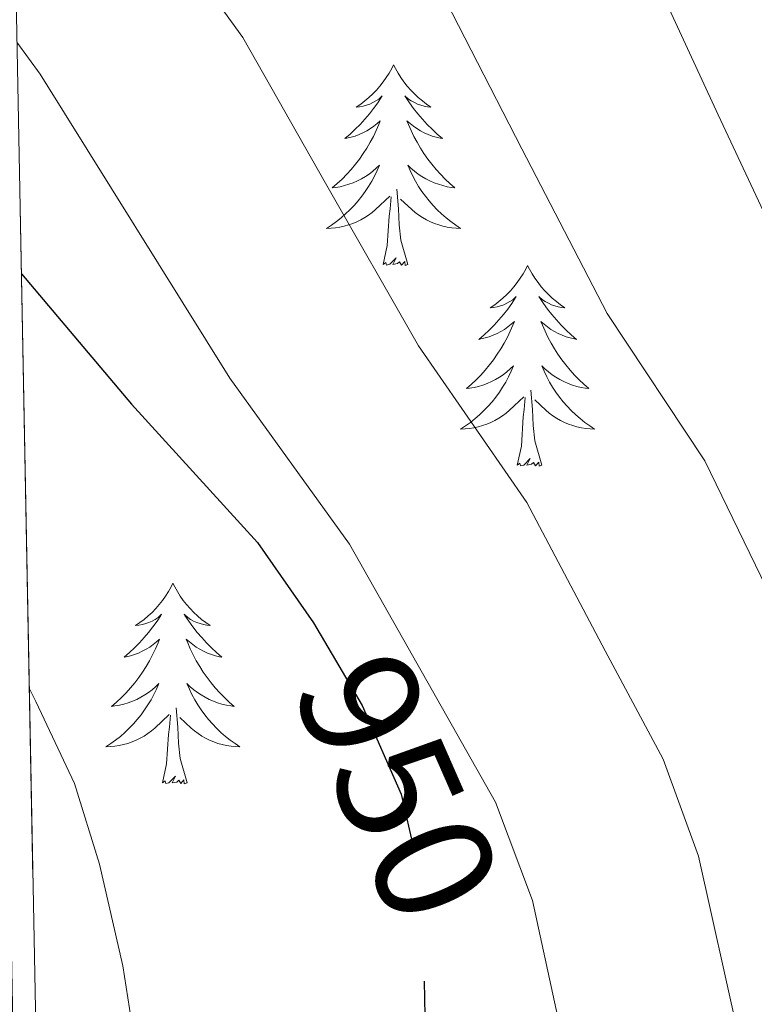
# Model space of a CAD drawing. Extents: x 629878 to 634390, y 764180 to 767235.
# Drawn here: x 630805 to 630848, y 765089 to 765147 of the extents above; entities that cross this region are included whole.
import ezdxf
from ezdxf.enums import TextEntityAlignment as Align

# ---------------------------------------------------------------- set-up
doc = ezdxf.new("R2010")
doc.units = 0
doc.header["$MEASUREMENT"] = 0
doc.linetypes.add('DGN Style 3', pattern=[55.730024, 39.80716, -15.922864])
doc.linetypes.add('DGN Style 5', pattern=[27.865012, 11.942148, -15.922864])
for name, color, linetype in [('Nivel 22', 7, 'Continuous'), ('Nivel 36', 7, 'Continuous'), ('Nivel 4', 7, 'Continuous'), ('Nivel 41', 7, 'Continuous'), ('Nivel 49', 7, 'Continuous'), ('Nivel 5', 7, 'Continuous'), ('Nivel 57', 7, 'Continuous'), ('Nivel 61', 7, 'Continuous'), ('Nivel 63', 7, 'Continuous')]:
    doc.layers.add(name, color=color, linetype=linetype)
doc.styles.add('Style-ariali', font='ariali.shx', dxfattribs={"bigfont": 'arialibig.shx'})

msp = doc.modelspace()

# ---------------------------------------------------------------- linework, layer by layer
at = {"layer": 'Nivel 22', "color": 25, "linetype": 'DGN Style 5', "lineweight": 30, "elevation": 950, "flags": 128}
msp.add_lwpolyline([(630823.775, 765109.068), (630825.164, 765106.7), (630827.474, 765101.442), (630828.749, 765096.021), (630828.858, 765090.342)], dxfattribs=at)
at = {"layer": 'Nivel 36', "color": 92, "linetype": 'Continuous', "lineweight": 0, "flags": 128}
for points in [[(630827.035, 765144.753), (630826.924, 765144.534), (630826.769, 765144.259), (630826.601, 765143.993), (630826.419, 765143.736), (630826.225, 765143.488), (630826.018, 765143.25), (630825.799, 765143.024), (630825.569, 765142.808), (630825.329, 765142.605), (630825.078, 765142.414), (630824.818, 765142.236), (630825.017, 765142.259), (630825.22, 765142.297), (630825.419, 765142.352), (630825.614, 765142.421), (630825.803, 765142.506), (630825.984, 765142.605), (630826.158, 765142.717), (630826.363, 765142.908), (630826.322, 765142.843), (630826.092, 765142.498), (630825.849, 765142.162), (630825.593, 765141.836), (630825.325, 765141.52), (630825.045, 765141.215), (630824.753, 765140.921), (630824.45, 765140.638), (630824.137, 765140.367), (630824.261, 765140.39), (630824.507, 765140.448), (630824.749, 765140.521), (630824.985, 765140.609), (630825.216, 765140.712), (630825.439, 765140.83), (630825.655, 765140.961), (630825.862, 765141.106), (630826.059, 765141.263), (630826.246, 765141.433), (630826.158, 765141.211), (630826.002, 765140.85), (630825.831, 765140.496), (630825.646, 765140.149), (630825.446, 765139.809), (630825.234, 765139.478), (630825.007, 765139.156), (630824.768, 765138.844), (630824.517, 765138.541), (630824.253, 765138.249), (630823.978, 765137.968), (630823.691, 765137.698), (630823.394, 765137.44), (630823.59, 765137.465), (630823.857, 765137.512), (630824.12, 765137.575), (630824.379, 765137.654), (630824.634, 765137.748), (630824.882, 765137.856), (630825.123, 765137.979), (630825.357, 765138.117), (630825.582, 765138.267), (630825.798, 765138.431), (630826.004, 765138.607), (630826.199, 765138.795), (630826.058, 765138.468), (630825.903, 765138.147), (630825.734, 765137.833), (630825.551, 765137.528), (630825.354, 765137.231), (630825.144, 765136.943), (630824.921, 765136.665), (630824.686, 765136.397), (630824.44, 765136.139), (630824.182, 765135.894), (630823.913, 765135.66), (630823.634, 765135.438), (630823.345, 765135.229), (630823.055, 765135.038), (630823.32, 765135.047), (630823.583, 765135.072), (630823.845, 765135.113), (630824.104, 765135.17), (630824.359, 765135.242), (630824.609, 765135.329), (630824.853, 765135.432), (630825.091, 765135.548), (630825.321, 765135.679), (630825.543, 765135.824), (630825.756, 765135.982), (630825.959, 765136.152), (630826.807, 765136.951)], [(630827.035, 765144.753), (630827.146, 765144.534), (630827.301, 765144.259), (630827.469, 765143.993), (630827.651, 765143.736), (630827.845, 765143.488), (630828.052, 765143.25), (630828.271, 765143.024), (630828.501, 765142.808), (630828.741, 765142.605), (630828.992, 765142.414), (630829.252, 765142.236), (630829.053, 765142.259), (630828.85, 765142.297), (630828.651, 765142.352), (630828.456, 765142.421), (630828.267, 765142.506), (630828.086, 765142.605), (630827.912, 765142.717), (630827.707, 765142.908), (630827.748, 765142.843), (630827.978, 765142.498), (630828.221, 765142.162), (630828.477, 765141.836), (630828.745, 765141.52), (630829.025, 765141.215), (630829.317, 765140.921), (630829.62, 765140.638), (630829.933, 765140.367), (630829.809, 765140.39), (630829.563, 765140.448), (630829.321, 765140.521), (630829.085, 765140.609), (630828.854, 765140.712), (630828.631, 765140.83), (630828.415, 765140.961), (630828.208, 765141.106), (630828.011, 765141.263), (630827.824, 765141.433), (630827.912, 765141.211), (630828.068, 765140.85), (630828.239, 765140.496), (630828.424, 765140.149), (630828.624, 765139.809), (630828.836, 765139.478), (630829.063, 765139.156), (630829.302, 765138.844), (630829.553, 765138.541), (630829.817, 765138.249), (630830.092, 765137.968), (630830.379, 765137.698), (630830.676, 765137.44), (630830.48, 765137.465), (630830.213, 765137.512), (630829.95, 765137.575), (630829.691, 765137.654), (630829.436, 765137.748), (630829.188, 765137.856), (630828.947, 765137.979), (630828.713, 765138.117), (630828.488, 765138.267), (630828.272, 765138.431), (630828.066, 765138.607), (630827.871, 765138.795), (630828.012, 765138.468), (630828.167, 765138.147), (630828.336, 765137.833), (630828.519, 765137.528), (630828.716, 765137.231), (630828.926, 765136.943), (630829.149, 765136.665), (630829.384, 765136.397), (630829.63, 765136.139), (630829.888, 765135.894), (630830.157, 765135.66), (630830.436, 765135.438), (630830.725, 765135.229), (630831.015, 765135.038), (630830.75, 765135.047), (630830.487, 765135.072), (630830.225, 765135.113), (630829.966, 765135.17), (630829.711, 765135.242), (630829.461, 765135.329), (630829.217, 765135.432), (630828.979, 765135.548), (630828.749, 765135.679), (630828.527, 765135.824), (630828.314, 765135.982), (630828.111, 765136.152), (630827.453, 765136.772)], [(630826.416, 765132.902), (630826.661, 765134.02), (630826.774, 765135.762), (630826.822, 765136.195), (630826.885, 765136.918)], [(630827.886, 765132.902), (630827.457, 765134.342), (630827.366, 765135.246), (630827.32, 765136.195), (630827.218, 765137.359)], [(630827.886, 765132.902), (630827.712, 765132.834), (630827.693, 765133.073), (630827.503, 765132.851), (630827.382, 765133.054), (630827.261, 765132.946), (630826.991, 765132.892), (630827.187, 765133.285), (630826.802, 765132.905), (630826.614, 765132.851), (630826.573, 765133.013), (630826.416, 765132.902)], [(630834.995, 765132.834), (630834.884, 765132.615), (630834.729, 765132.34), (630834.561, 765132.074), (630834.379, 765131.817), (630834.185, 765131.569), (630833.978, 765131.331), (630833.759, 765131.105), (630833.529, 765130.889), (630833.289, 765130.686), (630833.038, 765130.495), (630832.778, 765130.317), (630832.977, 765130.34), (630833.18, 765130.378), (630833.379, 765130.433), (630833.574, 765130.502), (630833.763, 765130.587), (630833.944, 765130.686), (630834.118, 765130.798), (630834.323, 765130.989), (630834.282, 765130.924), (630834.052, 765130.579), (630833.809, 765130.243), (630833.553, 765129.917), (630833.285, 765129.601), (630833.005, 765129.296), (630832.713, 765129.002), (630832.41, 765128.719), (630832.097, 765128.448), (630832.221, 765128.471), (630832.467, 765128.529), (630832.709, 765128.602), (630832.945, 765128.69), (630833.176, 765128.793), (630833.399, 765128.911), (630833.615, 765129.042), (630833.822, 765129.187), (630834.019, 765129.344), (630834.206, 765129.514), (630834.118, 765129.292), (630833.962, 765128.931), (630833.791, 765128.577), (630833.606, 765128.23), (630833.406, 765127.89), (630833.194, 765127.559), (630832.967, 765127.237), (630832.728, 765126.925), (630832.477, 765126.622), (630832.213, 765126.33), (630831.938, 765126.049), (630831.651, 765125.779), (630831.354, 765125.521), (630831.55, 765125.546), (630831.817, 765125.593), (630832.08, 765125.656), (630832.339, 765125.735), (630832.594, 765125.829), (630832.842, 765125.937), (630833.083, 765126.06), (630833.317, 765126.198), (630833.542, 765126.348), (630833.758, 765126.512), (630833.964, 765126.688), (630834.159, 765126.876), (630834.018, 765126.549), (630833.863, 765126.228), (630833.694, 765125.914), (630833.511, 765125.609), (630833.314, 765125.312), (630833.104, 765125.024), (630832.881, 765124.746), (630832.646, 765124.478), (630832.4, 765124.22), (630832.142, 765123.975), (630831.873, 765123.741), (630831.594, 765123.519), (630831.305, 765123.31), (630831.015, 765123.119), (630831.28, 765123.128), (630831.543, 765123.153), (630831.805, 765123.194), (630832.064, 765123.251), (630832.319, 765123.323), (630832.569, 765123.41), (630832.813, 765123.513), (630833.051, 765123.629), (630833.281, 765123.76), (630833.503, 765123.905), (630833.716, 765124.063), (630833.919, 765124.233), (630834.767, 765125.032)], [(630834.995, 765132.834), (630835.106, 765132.615), (630835.261, 765132.34), (630835.429, 765132.074), (630835.611, 765131.817), (630835.805, 765131.569), (630836.012, 765131.331), (630836.231, 765131.105), (630836.461, 765130.889), (630836.701, 765130.686), (630836.952, 765130.495), (630837.212, 765130.317), (630837.013, 765130.34), (630836.81, 765130.378), (630836.611, 765130.433), (630836.416, 765130.502), (630836.227, 765130.587), (630836.046, 765130.686), (630835.872, 765130.798), (630835.667, 765130.989), (630835.708, 765130.924), (630835.938, 765130.579), (630836.181, 765130.243), (630836.437, 765129.917), (630836.705, 765129.601), (630836.985, 765129.296), (630837.277, 765129.002), (630837.58, 765128.719), (630837.893, 765128.448), (630837.769, 765128.471), (630837.523, 765128.529), (630837.281, 765128.602), (630837.045, 765128.69), (630836.814, 765128.793), (630836.591, 765128.911), (630836.375, 765129.042), (630836.168, 765129.187), (630835.971, 765129.344), (630835.784, 765129.514), (630835.872, 765129.292), (630836.028, 765128.931), (630836.199, 765128.577), (630836.384, 765128.23), (630836.584, 765127.89), (630836.796, 765127.559), (630837.023, 765127.237), (630837.262, 765126.925), (630837.513, 765126.622), (630837.777, 765126.33), (630838.052, 765126.049), (630838.339, 765125.779), (630838.636, 765125.521), (630838.44, 765125.546), (630838.173, 765125.593), (630837.91, 765125.656), (630837.651, 765125.735), (630837.396, 765125.829), (630837.148, 765125.937), (630836.907, 765126.06), (630836.673, 765126.198), (630836.448, 765126.348), (630836.232, 765126.512), (630836.026, 765126.688), (630835.831, 765126.876), (630835.972, 765126.549), (630836.127, 765126.228), (630836.296, 765125.914), (630836.479, 765125.609), (630836.676, 765125.312), (630836.886, 765125.024), (630837.109, 765124.746), (630837.344, 765124.478), (630837.59, 765124.22), (630837.848, 765123.975), (630838.117, 765123.741), (630838.396, 765123.519), (630838.685, 765123.31), (630838.975, 765123.119), (630838.71, 765123.128), (630838.447, 765123.153), (630838.185, 765123.194), (630837.926, 765123.251), (630837.671, 765123.323), (630837.421, 765123.41), (630837.177, 765123.513), (630836.939, 765123.629), (630836.709, 765123.76), (630836.487, 765123.905), (630836.274, 765124.063), (630836.071, 765124.233), (630835.413, 765124.853)], [(630835.846, 765120.983), (630835.417, 765122.423), (630835.326, 765123.327), (630835.28, 765124.276), (630835.178, 765125.44)], [(630834.376, 765120.983), (630834.621, 765122.101), (630834.734, 765123.843), (630834.782, 765124.276), (630834.845, 765124.999)], [(630835.846, 765120.983), (630835.672, 765120.915), (630835.653, 765121.154), (630835.463, 765120.932), (630835.342, 765121.135), (630835.221, 765121.027), (630834.951, 765120.973), (630835.147, 765121.366), (630834.762, 765120.986), (630834.574, 765120.932), (630834.533, 765121.094), (630834.376, 765120.983)], [(630813.927, 765113.966), (630813.816, 765113.747), (630813.661, 765113.472), (630813.493, 765113.206), (630813.311, 765112.949), (630813.117, 765112.701), (630812.91, 765112.463), (630812.691, 765112.237), (630812.461, 765112.021), (630812.221, 765111.818), (630811.97, 765111.627), (630811.71, 765111.449), (630811.909, 765111.472), (630812.112, 765111.51), (630812.311, 765111.565), (630812.506, 765111.634), (630812.695, 765111.719), (630812.876, 765111.818), (630813.05, 765111.93), (630813.255, 765112.121), (630813.214, 765112.056), (630812.984, 765111.711), (630812.741, 765111.375), (630812.485, 765111.049), (630812.217, 765110.733), (630811.937, 765110.428), (630811.645, 765110.134), (630811.342, 765109.851), (630811.029, 765109.58), (630811.153, 765109.603), (630811.399, 765109.661), (630811.641, 765109.734), (630811.877, 765109.822), (630812.108, 765109.925), (630812.331, 765110.043), (630812.547, 765110.174), (630812.754, 765110.319), (630812.951, 765110.476), (630813.138, 765110.646), (630813.05, 765110.424), (630812.894, 765110.063), (630812.723, 765109.709), (630812.538, 765109.362), (630812.338, 765109.022), (630812.126, 765108.691), (630811.899, 765108.369), (630811.66, 765108.057), (630811.409, 765107.754), (630811.145, 765107.462), (630810.87, 765107.181), (630810.583, 765106.911), (630810.286, 765106.653), (630810.482, 765106.678), (630810.749, 765106.725), (630811.012, 765106.788), (630811.271, 765106.867), (630811.526, 765106.961), (630811.774, 765107.069), (630812.015, 765107.192), (630812.249, 765107.33), (630812.474, 765107.48), (630812.69, 765107.644), (630812.896, 765107.82), (630813.091, 765108.008), (630812.95, 765107.681), (630812.795, 765107.36), (630812.626, 765107.046), (630812.443, 765106.741), (630812.246, 765106.444), (630812.036, 765106.156), (630811.813, 765105.878), (630811.578, 765105.61), (630811.332, 765105.352), (630811.074, 765105.107), (630810.805, 765104.873), (630810.526, 765104.651), (630810.237, 765104.442), (630809.947, 765104.251), (630810.212, 765104.26), (630810.475, 765104.285), (630810.737, 765104.326), (630810.996, 765104.383), (630811.251, 765104.455), (630811.501, 765104.542), (630811.745, 765104.645), (630811.983, 765104.761), (630812.213, 765104.892), (630812.435, 765105.037), (630812.648, 765105.195), (630812.851, 765105.365), (630813.699, 765106.164)], [(630813.927, 765113.966), (630814.038, 765113.747), (630814.193, 765113.472), (630814.361, 765113.206), (630814.543, 765112.949), (630814.737, 765112.701), (630814.944, 765112.463), (630815.163, 765112.237), (630815.393, 765112.021), (630815.633, 765111.818), (630815.884, 765111.627), (630816.144, 765111.449), (630815.945, 765111.472), (630815.742, 765111.51), (630815.543, 765111.565), (630815.348, 765111.634), (630815.159, 765111.719), (630814.978, 765111.818), (630814.804, 765111.93), (630814.599, 765112.121), (630814.64, 765112.056), (630814.87, 765111.711), (630815.113, 765111.375), (630815.369, 765111.049), (630815.637, 765110.733), (630815.917, 765110.428), (630816.209, 765110.134), (630816.512, 765109.851), (630816.825, 765109.58), (630816.701, 765109.603), (630816.455, 765109.661), (630816.213, 765109.734), (630815.977, 765109.822), (630815.746, 765109.925), (630815.523, 765110.043), (630815.307, 765110.174), (630815.1, 765110.319), (630814.903, 765110.476), (630814.716, 765110.646), (630814.804, 765110.424), (630814.96, 765110.063), (630815.131, 765109.709), (630815.316, 765109.362), (630815.516, 765109.022), (630815.728, 765108.691), (630815.955, 765108.369), (630816.194, 765108.057), (630816.445, 765107.754), (630816.709, 765107.462), (630816.984, 765107.181), (630817.271, 765106.911), (630817.568, 765106.653), (630817.372, 765106.678), (630817.105, 765106.725), (630816.842, 765106.788), (630816.583, 765106.867), (630816.328, 765106.961), (630816.08, 765107.069), (630815.839, 765107.192), (630815.605, 765107.33), (630815.38, 765107.48), (630815.164, 765107.644), (630814.958, 765107.82), (630814.763, 765108.008), (630814.904, 765107.681), (630815.059, 765107.36), (630815.228, 765107.046), (630815.411, 765106.741), (630815.608, 765106.444), (630815.818, 765106.156), (630816.041, 765105.878), (630816.276, 765105.61), (630816.522, 765105.352), (630816.78, 765105.107), (630817.049, 765104.873), (630817.328, 765104.651), (630817.617, 765104.442), (630817.907, 765104.251), (630817.642, 765104.26), (630817.379, 765104.285), (630817.117, 765104.326), (630816.858, 765104.383), (630816.603, 765104.455), (630816.353, 765104.542), (630816.109, 765104.645), (630815.871, 765104.761), (630815.641, 765104.892), (630815.419, 765105.037), (630815.206, 765105.195), (630815.003, 765105.365), (630814.345, 765105.985)], [(630814.778, 765102.115), (630814.349, 765103.555), (630814.258, 765104.459), (630814.212, 765105.408), (630814.11, 765106.572)], [(630813.308, 765102.115), (630813.553, 765103.233), (630813.666, 765104.975), (630813.714, 765105.408), (630813.777, 765106.131)], [(630814.778, 765102.115), (630814.604, 765102.047), (630814.585, 765102.286), (630814.395, 765102.064), (630814.274, 765102.267), (630814.153, 765102.159), (630813.883, 765102.105), (630814.079, 765102.498), (630813.694, 765102.118), (630813.506, 765102.064), (630813.465, 765102.226), (630813.308, 765102.115)]]:
    msp.add_lwpolyline(points, dxfattribs=at)
at = {"layer": 'Nivel 4', "color": 25, "linetype": 'Continuous', "lineweight": 30, "elevation": 950, "flags": 128}
for points in [[(630804.926, 765132.344), (630811.47, 765124.604), (630818.944, 765116.387), (630822.279, 765111.616), (630823.775, 765109.068)], [(630828.858, 765090.342), (630829.055, 765080.037), (630827.658, 765068.617), (630823.919, 765055.172), (630822.551, 765049.018), (630817.504, 765031.696), (630812.524, 765016.107), (630807.405, 765002.765)]]:
    msp.add_lwpolyline(points, dxfattribs=at)
at = {"layer": 'Nivel 49', "color": 19, "linetype": 'Continuous', "lineweight": 0, "extrusion": (-0.005019, 0.262384, 0.96495), "elevation": 198482.924, "flags": 128}
msp.add_lwpolyline([(-645321.306, -726157.888), (-645321.306, -726738.069)], dxfattribs=at)
at = {"layer": 'Nivel 5', "color": 25, "linetype": 'Continuous', "lineweight": 0, "flags": 128}
for points, elevation in [([(630869.913, 765049.861), (630870.108, 765056.015), (630870.574, 765064.689), (630868.842, 765071.113), (630868.733, 765076.527), (630868.057, 765086.944), (630867.322, 765092.688), (630864.883, 765103.01), (630863.005, 765108.634), (630860.119, 765114.673), (630856.063, 765123.718), (630850.94, 765131.899), (630846.315, 765141.781), (630842.185, 765150.717), (630837.566, 765157.113), (630835.292, 765162.794), (630832.983, 765168.811), (630831.624, 765174.446), (630829.284, 765180.509), (630826.344, 765185.924), (630822.42, 765191.902), (630817.627, 765196.416), (630813.292, 765200.81), (630803.482, 765207.829)], 930), ([(630844.276, 765040.391), (630846.293, 765048.248), (630847.566, 765055.721), (630847.838, 765064.014), (630848.203, 765069.645), (630847.81, 765081.948), (630847.502, 765087.196), (630845.145, 765097.748), (630843.053, 765103.52), (630839.591, 765109.951), (630834.957, 765118.769), (630828.514, 765128.056), (630822.992, 765137.732), (630818.089, 765146.368), (630811.93, 765154.897)], 940), ([(630852.626, 765030.946), (630854.576, 765036.096), (630856.818, 765043.848), (630858.425, 765050.69), (630858.837, 765055.868), (630859.591, 765061.894), (630858.34, 765067.564), (630858.468, 765073.086), (630857.933, 765084.446), (630857.412, 765089.942), (630855.014, 765100.379), (630853.029, 765106.077), (630849.855, 765112.312), (630845.51, 765121.243), (630839.727, 765129.978), (630834.653, 765139.756), (630830.137, 765148.542)], 935), ([(630804.663, 765146.102), (630806.041, 765144.194), (630817.301, 765126.135), (630824.405, 765116.295), (630833.077, 765100.964), (630835.276, 765095.117), (630837.593, 765084.45), (630837.938, 765066.205), (630837.337, 765060.465), (630833.976, 765044.687), (630825.931, 765022.01), (630822.538, 765014.102), (630818.624, 765006.243), (630814.689, 764996.773), (630812.909, 764990.191), (630812.292, 764984.376), (630811.55, 764962.411), (630811.158, 764937.486), (630811.853, 764916.643)], 945), ([(630805.397, 765107.74), (630805.782, 765106.936), (630808.08, 765102.067), (630809.557, 765097.29), (630810.955, 765091.235), (630811.849, 765085.542), (630811.872, 765075.478), (630811.141, 765064.586), (630810.996, 765056.78), (630809.875, 765045.096), (630808.264, 765034.005), (630806.92, 765028.09)], 955)]:
    msp.add_lwpolyline(points, dxfattribs=dict(at, elevation=elevation))
at = {"layer": 'Nivel 57', "color": 92, "linetype": 'DGN Style 3', "lineweight": 0, "flags": 128}
msp.add_lwpolyline([(631716.57, 765011.238), (631714.933, 765012.832), (631710.762, 765015.448), (631701.598, 765020.037), (631698.094, 765023.053), (631696.304, 765027.245), (631692.733, 765054.048), (631693.784, 765057.376), (631698.036, 765060.14), (631703.271, 765062.561), (631707.057, 765065.809), (631708.461, 765068.789), (631710.045, 765073.953), (631710.679, 765079.237), (631710.002, 765083.845), (631708.689, 765086.471), (631705.809, 765089.942), (631702.101, 765093.099), (631689.531, 765102), (631686.036, 765105.21), (631683.476, 765108.758), (631681.956, 765114.263), (631681.42, 765124.63), (631680.76, 765129.604), (631679.049, 765133.844), (631676.829, 765135.937), (631672.722, 765137.211), (631663.047, 765137.886), (631658.702, 765139.208), (631655.504, 765142.467), (631654.279, 765144.905), (631652.389, 765149.569), (631651.147, 765154.342), (631650.687, 765159.24), (631650.839, 765164.293), (631652.067, 765169.145), (631664.25, 765194.819), (631670.732, 765208.347), (631671.862, 765211.852), (631672.085, 765216.613), (631671.19, 765221.507), (631669.515, 765226.477), (631665.181, 765236.414), (631662.411, 765243.42), (631660.669, 765247.878), (631658.603, 765251.984), (631655.23, 765256.361), (631651.468, 765258.531), (631647.032, 765259.223), (631644.441, 765259.105), (631634.854, 765257.801), (631629.756, 765258.682), (631627.239, 765259.932), (631623.015, 765263.609), (631611.576, 765278.655), (631610.882, 765280.713), (631610.548, 765290.715), (631606.83, 765314.654), (631608.345, 765319.512), (631609.915, 765321.349), (631613.846, 765324.293), (631618.174, 765325.855), (631622.774, 765326.447), (631636.952, 765326.499), (631641.387, 765327.309), (631648.89, 765329.18), (631661.669, 765332.042), (631665.858, 765333.366), (631669.992, 765335.079), (631674.056, 765337.303), (631678.04, 765340.161), (631679.485, 765343.847), (631679.229, 765347.869), (631677.15, 765351.965), (631672.9, 765354.822), (631669.92, 765354.469), (631659.249, 765351.07), (631650.466, 765348.229), (631619.764, 765338.555), (631601.973, 765333.375), (631597.466, 765332.845), (631592.796, 765333.264), (631588.046, 765334.393), (631583.301, 765335.992), (631575.858, 765339.071), (631571.878, 765342.163), (631570.096, 765344.623), (631567.773, 765349.016), (631565.739, 765353.68), (631564.059, 765358.392), (631561.512, 765368.128), (631559.885, 765372.83), (631557.516, 765377.209), (631553.462, 765381.797), (631541.433, 765390.987), (631537.738, 765394.272), (631529.362, 765404.173), (631525.302, 765408.446), (631521.101, 765410.921), (631511.796, 765414.536), (631507.887, 765417.39), (631505.532, 765420.305), (631500.248, 765428.792), (631496.901, 765433.535), (631490.295, 765441.041), (631483.139, 765447.82), (631479.948, 765448.838), (631469.287, 765446.095), (631465.071, 765447.644), (631463.384, 765450.297), (631461.591, 765454.946), (631459.853, 765463.369), (631458.448, 765468.11), (631453.791, 765475.635), (631448.436, 765488.86), (631445.36, 765490.837), (631440.748, 765489.641), (631429.932, 765483.767), (631425.049, 765482.465), (631421.397, 765484.501), (631419.424, 765487.956), (631417.58, 765492.505), (631416.293, 765497.204), (631415.388, 765501.996), (631414.651, 765506.539), (631414.525, 765511.692), (631416.364, 765516.459), (631420.265, 765518.912), (631424.917, 765518.797), (631429.701, 765518.181), (631433.965, 765519.092), (631436.845, 765521.128), (631447.636, 765530.722), (631451.329, 765533.419), (631455.335, 765534.941), (631465.375, 765536.673), (631469.498, 765538.669), (631471.386, 765543.492), (631470.506, 765549.315), (631467.856, 765553.701), (631461.075, 765558.715), (631453.056, 765563.993), (631449.232, 765566.66), (631444.583, 765570.413), (631441.354, 765573.072), (631438.154, 765575.669), (631432.098, 765580.987), (631429.369, 765583.865), (631426.927, 765586.993), (631424.836, 765590.449), (631423.485, 765593.843), (631422.527, 765598.268), (631422.012, 765603.1), (631421.017, 765618.646), (631420.165, 765623.711), (631418.703, 765628.483), (631403.229, 765665.992), (631391.45, 765696.141), (631387.871, 765705.404), (631384.263, 765714.655), (631380.408, 765724.107), (631377.734, 765728.358), (631369.395, 765737.198), (631362.364, 765745.438), (631359.903, 765749.643), (631356.375, 765758.504), (631355.177, 765764.709), (631353.82, 765769.475), (631351.689, 765772.875), (631348.522, 765776.721), (631343.537, 765782.285), (631332.071, 765794.692), (631327.333, 765794.974), (631321.581, 765792.732), (631317.025, 765790.029), (631312.569, 765786.496), (631308.281, 765783.746), (631304.235, 765783.393), (631302.802, 765784.009), (631299.237, 765786.517), (631295.959, 765790.012), (631286.736, 765803.036), (631283.493, 765807.098), (631279.982, 765810.458), (631272.437, 765815.377), (631259.396, 765822.853), (631255.351, 765825.796), (631250.288, 765830.821), (631243.079, 765841.251), (631240.782, 765845.636), (631241.69, 765849.825), (631248.648, 765851.863), (631251.138, 765852.887), (631255.418, 765855.716), (631257.671, 765858.518), (631258.093, 765859.855), (631257.976, 765865.745), (631256.233, 765870.463), (631254.044, 765875.148), (631253.102, 765879.842), (631254.304, 765884.39), (631257.124, 765888.406), (631259.58, 765890.11), (631263.153, 765890.02), (631266.808, 765887.611), (631270.551, 765883.61), (631278.336, 765873.737), (631282.393, 765869.318), (631286.572, 765866.214), (631290.879, 765865.15), (631294.232, 765866.035), (631296.359, 765868.702), (631296.852, 765869.824), (631296.687, 765874.824), (631291.766, 765878.755), (631287.981, 765881.845), (631284.159, 765884.924), (631276.523, 765891.072), (631265.532, 765900.369), (631261.152, 765904.449), (631258.025, 765907.895), (631252.414, 765915.651), (631239.799, 765937.215), (631234.272, 765945.42), (631211.952, 765972.973), (631201.726, 765986.182), (631196.097, 765994.357), (631190.775, 766002.801), (631183.198, 766015.783), (631174.682, 766031.253), (631172.908, 766035.917), (631167.656, 766055.384), (631165.67, 766059.901), (631163.499, 766062.972), (631159.911, 766066.031), (631146.67, 766073.14), (631142.517, 766076.058), (631139.039, 766079.869), (631136.831, 766083.253), (631134.199, 766087.876), (631129.868, 766097.472), (631126.745, 766107.179), (631125.622, 766111.94), (631124.226, 766121.013), (631124.98, 766124.849), (631130.243, 766133.387), (631131.503, 766137.754), (631131.443, 766138.625), (631129.77, 766143.065), (631123.918, 766151.979), (631122.465, 766156.454), (631122.458, 766157.228), (631123.804, 766161.739), (631129.749, 766170.834), (631131.939, 766175.379), (631132.002, 766179.897), (631130.064, 766184.432), (631127.432, 766188.679), (631117.871, 766200.996), (631115.051, 766205.12), (631112.875, 766209.333), (631111.808, 766212.626), (631110.942, 766217.456), (631109.211, 766232.805), (631107.823, 766237.622), (631105.48, 766241.997), (631101.17, 766245.285), (631096.437, 766247.253), (631092.229, 766249.903), (631090.118, 766252.121), (631087.22, 766256.247), (631086.078, 766259.001), (631085.291, 766263.858), (631085.946, 766268.797), (631088.371, 766273.447), (631091.899, 766275.726), (631096.641, 766275.178), (631101.705, 766273.309), (631106.54, 766272.123), (631110.599, 766273.624), (631113.586, 766277.878), (631114.836, 766281.498), (631115.53, 766286.391), (631115.414, 766289.992), (631114.871, 766294.952), (631110.94, 766318.749), (631109.94, 766323.662), (631109.44, 766325.223), (631106.913, 766328.919), (631103.232, 766331.604), (631094.554, 766335.862), (631090.625, 766338.399), (631081.632, 766346.086), (631078.32, 766349.326), (631076.95, 766352.04), (631076.933, 766357.17), (631077.395, 766362.668), (631076.191, 766367.462), (631069.697, 766376.096), (631066.429, 766379.689), (631062.944, 766382.982), (631059.229, 766385.914), (631044.423, 766394.701), (631030.849, 766403.624), (631027.477, 766406.75), (631024.646, 766410.704), (631022.974, 766415.156), (631020.905, 766426.32), (631020.266, 766432.898), (631020.168, 766438.878), (631020.493, 766443.844), (631021.35, 766448.765), (631022.912, 766453.558), (631030.589, 766470.483), (631032.643, 766474.927), (631035.565, 766481.26), (631035.862, 766482.854), (631034.302, 766492.532), (631032.078, 766494.485), (631026.816, 766494.898), (631025.308, 766493.995), (631022.188, 766489.786), (631019.146, 766484.692), (631016.186, 766481.432), (631013.429, 766480.481), (631011.084, 766482.442), (631010.168, 766487.165), (631009.696, 766492.027), (631009.486, 766501.861), (631008.459, 766541.261), (631008.856, 766565.281), (631008.85, 766570.269), (631008.591, 766573.23), (631006.791, 766577.876), (631005.614, 766579.399), (631002.654, 766583.125), (630993.406, 766594.229), (630983.411, 766605.804), (630976.466, 766614.019), (630974.259, 766618.437), (630972.706, 766623.314), (630971.703, 766628.299), (630972.679, 766633.236), (630974.81, 766636.704), (630977.849, 766640.68), (630981.145, 766644.32), (630984.575, 766647.782), (630987.708, 766650.529), (630991.391, 766653.145), (630998.835, 766657.983), (631002.413, 766660.809), (631005.771, 766664.31), (631011.014, 766671.465), (631015.965, 766680.038), (631019.969, 766689.067), (631021.65, 766693.741), (631024.439, 766703.382), (631025.157, 766707.771), (631025.315, 766712.771), (631023.411, 766715.442), (631017.902, 766713.574), (631004.959, 766706.802), (630998.768, 766703.968), (630994.466, 766701.402), (630993.073, 766700.26), (630989.875, 766696.499), (630987.656, 766692.246), (630978.967, 766665.145), (630977.373, 766661.859), (630976.152, 766662.145), (630973.915, 766667.161), (630971.501, 766674.823), (630970.787, 766679.817), (630970.816, 766684.851), (630971.573, 766694.873), (630971.533, 766699.778), (630970.703, 766704.558), (630968.662, 766711.203), (630963.613, 766725.106), (630959.76, 766734.25), (630955.177, 766743.072), (630947.505, 766756.052), (630943.193, 766765.002), (630941.615, 766769.698), (630939.678, 766777.251), (630936.607, 766791.884), (630933.874, 766807.098), (630930.592, 766826.823), (630929.755, 766836.938), (630929.429, 766847.33), (630929.213, 766853.925), (630928.532, 766858.872), (630926.339, 766868.519), (630925.748, 766873.48), (630925.981, 766878.968), (630927.111, 766883.924), (630931.542, 766896.026), (630931.909, 766898.697), (630930.263, 766903.657), (630929.001, 766905.165), (630925.603, 766907.012), (630921.998, 766906.942), (630921.26, 766906.448), (630917.671, 766903.002), (630912.392, 766894.498), (630909.466, 766888.22), (630908.406, 766883.338), (630908.22, 766880.992), (630906.69, 766871.713), (630906.477, 766865.923), (630907.029, 766860.931), (630909.888, 766848.539), (630911.062, 766842.438), (630911.934, 766837.671), (630912.848, 766832.899), (630914.737, 766826.587), (630915.022, 766823.245), (630913.958, 766818.241), (630913.496, 766817.225), (630910.334, 766813.576), (630907.313, 766811.23), (630902.755, 766810.608), (630901.442, 766811.886), (630898.835, 766816.023), (630897.112, 766820.573), (630896.519, 766823.7), (630896.171, 766834.138), (630895.271, 766837.808), (630894.451, 766838.159), (630892.537, 766834.631), (630890.172, 766828.704), (630887.243, 766824.294), (630882.267, 766821.278), (630880.456, 766819.774), (630877.616, 766816.191), (630875.687, 766810.311), (630875.871, 766805.474), (630877.235, 766799.813), (630883.01, 766780.589), (630885.406, 766770.927), (630893.644, 766728.397), (630899.368, 766695.388), (630901.844, 766683.521), (630906.32, 766668.012), (630911.849, 766646.261), (630913.081, 766639.035), (630913.641, 766634.149), (630914.316, 766624.383), (630914.89, 766610.231), (630915.426, 766601.843), (630915.995, 766583.051), (630916.006, 766575.135), (630915.264, 766565.125), (630914.17, 766560.763), (630912.034, 766556.182), (630907.993, 766550.147), (630903.419, 766540.953), (630901.963, 766536.128), (630901.633, 766531.281), (630901.837, 766529.672), (630903.781, 766524.977), (630913.715, 766511.889), (630921.85, 766500.543), (630923.406, 766496.207), (630922.253, 766493.823), (630918.902, 766491.712), (630914.427, 766490.369), (630901.747, 766486.791), (630897.327, 766485.954), (630892.969, 766485.709), (630888.741, 766486.278), (630885.887, 766487.673), (630882.211, 766491.029), (630878.493, 766494.809), (630874.342, 766497.659), (630867.689, 766500.087), (630861.671, 766501.37), (630856.679, 766501.136), (630847.822, 766497.478), (630827.594, 766495.673), (630822.85, 766495.468), (630814.475, 766495.262), (630810.025, 766494.35), (630801.741, 766491.034), (630796.367, 766488.063), (630781.605, 766477.848), (630779.22, 766476.335), (630784.245, 766213.597), (630788.704, 766214.166), (630789.849, 766214.936), (630791.059, 766217.834), (630790.336, 766227.762), (630789.34, 766235.334), (630788.661, 766240.383), (630788.693, 766247.666), (630789.427, 766253.28), (630791.062, 766259.182), (630793.104, 766264.577), (630796.095, 766268.702), (630799.297, 766270.232), (630804.372, 766270.131), (630815.478, 766272.56), (630820.686, 766272.333), (630824.773, 766271.275), (630835.961, 766266.181), (630840.345, 766264.746), (630850.835, 766261.536), (630856.475, 766259.273), (630862.425, 766255.699), (630865.503, 766251.913), (630867.078, 766246.645), (630867.355, 766239.47), (630867.643, 766234.408), (630868.467, 766229.5), (630870.566, 766223.218), (630871.98, 766220.502), (630875.395, 766215.278), (630878.249, 766211.173), (630882.083, 766205.761), (630886.405, 766200.02), (630890.217, 766194.549), (630892.461, 766190.118), (630895.658, 766182.757), (630899.621, 766172.479), (630900.678, 766167.56), (630900.734, 766166.013), (630899.862, 766160.655), (630897.82, 766155.26), (630894.996, 766149.97), (630891.241, 766145.302), (630888, 766142.323), (630883.738, 766139.842), (630882.056, 766139.683), (630878.26, 766140.474), (630874.699, 766141.629), (630867.86, 766144.568), (630864.341, 766146.227), (630858.349, 766149.341), (630849.299, 766155.246), (630839.021, 766164.468), (630834.21, 766168.608), (630830.369, 766171.8), (630825.116, 766176.644), (630820.85, 766180.021), (630816.725, 766183.012), (630812.515, 766184.93), (630806.203, 766186.843), (630796.05, 766191.336), (630790.688, 766192.338), (630785.241, 766191.907), (630784.663, 766191.784), (630792.078, 765804.11), (630799.1, 765803.829), (630800.796, 765803.43), (630804.666, 765800.493), (630808.608, 765795.026), (630811.783, 765789.144), (630818.014, 765775.914), (630820.524, 765771.884), (630824.008, 765768.334), (630828.075, 765767.161), (630829.407, 765767.341), (630833.624, 765768.505), (630839.701, 765771.413), (630844.764, 765774.51), (630857.308, 765784.461), (630861.371, 765787.579), (630867.261, 765790.494), (630872.278, 765792.212), (630878.724, 765793.974), (630884.666, 765795.2), (630889.578, 765796.135), (630901.63, 765801.584), (630919.48, 765823.265), (630931.541, 765837.09), (630944.178, 765850.46), (630960.45, 765866.361), (630962.005, 765867.455), (630966.572, 765868.418), (630971.806, 765867.455), (630976.927, 765864.95), (630981.153, 765861.289), (630983.924, 765857.876), (630986.921, 765853.662), (630989.483, 765849.34), (630991.572, 765844.88), (630993.152, 765840.253), (630994.186, 765835.433), (630996.006, 765818.846), (630999.158, 765801.262), (631000.97, 765797.446), (631003.704, 765794.194), (631005.743, 765790.286), (631006.541, 765786.197), (631007.01, 765781.345), (631006.772, 765771.439), (631003.209, 765746.135), (631002.348, 765736.079), (631002.372, 765731.119), (631004.375, 765715.551), (631006.49, 765705.782), (631008.012, 765701.034), (631009.956, 765696.436), (631012.409, 765692.034), (631015.456, 765687.872), (631017.619, 765685.543), (631021.445, 765682.284), (631033.736, 765674.138), (631037.565, 765671.142), (631041.042, 765668.045), (631044.279, 765664.331), (631046.172, 765660.465), (631046.375, 765655.555), (631042.406, 765643.299), (631036.651, 765629.519), (631022.67, 765599.614), (631014.398, 765581.83), (631007.873, 765568.835), (631000.705, 765556.194), (630992.566, 765543.961), (630986.436, 765536.059), (630979.63, 765528.379), (630975.908, 765526.032), (630970.709, 765525.355), (630965.271, 765526.226), (630960.397, 765528.036), (630955.598, 765530.648), (630938.83, 765542.026), (630934.547, 765544.632), (630930.161, 765546.852), (630925.754, 765548.93), (630916.876, 765553.127), (630912.336, 765554.79), (630907.667, 765555.867), (630902.825, 765556.136), (630879.192, 765555.135), (630866.072, 765556.255), (630861.872, 765556.412), (630852.895, 765556.105), (630843.398, 765555.346), (630833.689, 765554.587), (630817.452, 765554.123), (630807.3, 765553.283), (630802.624, 765553.137), (630799.067, 765554.585), (630798.113, 765555.419), (630796.798, 765557.332), (630807.504, 764997.589), (630810.081, 764997.503), (630812.468, 765000.179), (630814.497, 765005.963), (630814.094, 765010.502), (630811.768, 765014.199), (630808.24, 765018.9), (630807.984, 765022.922), (630809.53, 765027.522), (630811.625, 765032.066), (630815.155, 765038.88), (630817.646, 765043.216), (630820.255, 765047.536), (630824.299, 765054.12), (630827.749, 765056.048), (630831.93, 765055.399), (630837.451, 765053.492), (630843.491, 765051.601), (630848.202, 765051.756), (630855.527, 765053.409), (630860.14, 765055.194), (630860.917, 765055.658), (630863.677, 765058.865), (630865.708, 765063.206), (630866.743, 765068.918), (630866.156, 765075.196), (630865.327, 765080.891), (630866.057, 765085.55), (630868.253, 765091.255), (630870.809, 765096.796), (630874.036, 765101.708), (630877.478, 765103.896), (630881.278, 765102.975), (630884.483, 765099.359), (630886.198, 765094.797), (630886.284, 765088.439), (630885.717, 765081.66), (630885.746, 765076.59), (630886.517, 765071.767), (630887.403, 765069.361), (630892.551, 765058.6), (630895.08, 765052.568), (630896.52, 765047.753), (630896.231, 765036.881), (630895.822, 765024.767), (630896.127, 765019.185), (630895.85, 765014.196), (630894.696, 765007.907), (630892.856, 765002.238), (630889.926, 764996.924), (630882.467, 764986.251), (630879.956, 764982.225), (630872.816, 764970.605), (630869.837, 764966.091), (630866.791, 764962.22), (630860.404, 764955.913), (630851.378, 764945.228), (630848.22, 764941.485), (630844.157, 764934.99), (630841.085, 764929.303), (630838.118, 764924.399), (630835.285, 764921.085), (630834.469, 764920.514), (630832.476, 764921.881), (630832.094, 764925.77), (630832.231, 764937.997), (630832.4, 764949.184), (630830.18, 764949.505), (630828.045, 764947.097), (630826.323, 764942.698), (630824.519, 764936.635), (630820.668, 764921.121), (630818.797, 764914.431), (630816.776, 764908.387), (630814.735, 764902.992), (630812.146, 764898.49), (630809.528, 764894.897), (630809.472, 764894.688), (630810.071, 764863.335), (630814.512, 764864.498), (630819.911, 764866.487), (630825.204, 764867.693), (630827.729, 764865.952), (630829.669, 764862.112), (630830.265, 764857.367), (630829.991, 764856.011), (630827.625, 764852.686), (630824.017, 764850.12), (630818.384, 764847.363), (630813.268, 764845.813), (630810.41, 764845.625), (630812.259, 764748.967), (630817.164, 764747.805), (630821.373, 764745.221), (630825.185, 764739.749), (630831.413, 764726.14), (630834.106, 764720.936), (630837.785, 764716.722), (630842.229, 764714.539), (630847.027, 764714.949), (630851.11, 764717.418), (630851.863, 764718.49), (630854.328, 764722.59), (630857.279, 764728.013), (630864.698, 764740.208), (630870.197, 764751.432), (630876.943, 764765.858), (630878.322, 764770.151), (630878.918, 764772.684), (630879.421, 764776.556), (630879.4, 764783.047), (630880.264, 764786.985), (630881.139, 764788.647), (630884.031, 764791.264), (630887.619, 764792.936), (630888.599, 764793.085), (630893.606, 764792.734), (630898.729, 764791.074), (630902.976, 764788.347), (630906.655, 764778.841), (630907.126, 764776.256), (630907.648, 764772.713), (630908.308, 764767.792), (630909.148, 764762.342), (630910.631, 764755.692), (630912.381, 764753.796), (630915.393, 764753.111), (630920.206, 764753.937), (630922.091, 764755.141), (630924.543, 764759.414), (630924.899, 764760.95), (630925.088, 764765.768), (630924.517, 764770.696), (630924.799, 764775.398), (630925.559, 764777.224), (630930.567, 764785.245), (630935.841, 764792.658), (630947.302, 764807.707), (630957.793, 764822.153), (630963.635, 764828.578), (630968.804, 764832.8), (630973.129, 764834.87), (630977.934, 764836.516), (630982.804, 764838.31), (630988.483, 764839.658), (630992.673, 764842.38), (630993.321, 764842.93), (630995.611, 764846.337), (630995.529, 764847.16), (630993.085, 764850.464), (630988.457, 764852.303), (630985.218, 764852.558), (630980.288, 764851.971), (630973.15, 764851.79), (630968.168, 764852.224), (630964.788, 764853.088), (630963.266, 764856.658), (630966.026, 764861.776), (630968.594, 764864.389), (630972.738, 764866.073), (630973.591, 764866.756), (630977.455, 764872.078), (630979.175, 764875.253), (630977.141, 764877.92), (630972.953, 764880.061), (630964.177, 764883.706), (630959.841, 764886.113), (630955.799, 764889.05), (630953.718, 764890.968), (630951.171, 764895.147), (630950.492, 764900.046), (630951.254, 764905.155), (630953.034, 764909.962), (630956.683, 764916.124), (630962.033, 764923.75), (630967.277, 764930.437), (630970.166, 764933.889), (630973.556, 764936.999), (630975.507, 764938.33), (630980.134, 764939.968), (630985.058, 764940.58), (630990.064, 764940.964), (630993.38, 764940.58), (630996.948, 764938.742), (631000.272, 764935.666), (631000.724, 764934.44), (631001.813, 764925.286), (631002.179, 764915.731), (631002.192, 764912.512), (631002.163, 764908.296), (631002.07, 764900.075), (631002.047, 764896.384), (631002.137, 764891.533), (631002.267, 764889.37), (631004.759, 764885.121), (631009.087, 764883.342), (631017.043, 764886.712), (631028.218, 764891.094), (631033.097, 764889.982), (631034.47, 764886.609), (631034.263, 764880.751), (631036.065, 764877.301), (631038.793, 764874.117), (631040.74, 764870.523), (631041.352, 764865.787), (631041.516, 764861.455), (631041.26, 764856.656), (631039.919, 764848.299), (631036.354, 764831.617), (631035.345, 764823.315), (631035.412, 764810.274), (631036.437, 764798.101), (631037.714, 764789.163), (631041.011, 764776.257), (631042.753, 764767.435), (631043.056, 764762.055), (631042.901, 764757.436), (631041.985, 764742.886), (631041.723, 764738.219), (631041.586, 764734.313), (631042.215, 764730.823), (631046.064, 764728.343), (631051.112, 764727.769), (631054.86, 764729.789), (631056.852, 764734.07), (631058.873, 764742.787), (631061.637, 764750.025), (631063.292, 764755.278), (631065.212, 764760.409), (631066.823, 764762.93), (631070.513, 764765.516), (631074.284, 764765.504), (631079.179, 764764.482), (631082.009, 764763.796), (631089.632, 764761.175), (631094.142, 764762.486), (631101.014, 764767.253), (631105.261, 764769.252), (631109.108, 764770.367), (631114.052, 764770.118), (631115.773, 764769.276), (631119.349, 764766.027), (631121.981, 764762.059), (631123.962, 764756.92), (631124.495, 764752.303), (631125.417, 764737.694), (631125.514, 764733.111), (631125.002, 764715.475), (631125.407, 764711.16), (631126.005, 764708.355), (631127.693, 764703.927), (631129.493, 764700.793), (631133.386, 764696.885), (631138.135, 764695.507), (631145.045, 764694.13), (631149.273, 764692.54), (631153.346, 764690.619), (631157.369, 764687.948), (631161.344, 764684.369), (631164.351, 764680.408), (631169.115, 764668.75), (631170.686, 764664.248), (631173.226, 764659.961), (631174.093, 764659.284), (631178.791, 764659.665), (631183.266, 764661.132), (631188.039, 764660.046), (631188.381, 764659.732), (631190.752, 764655.565), (631191.171, 764653.708), (631191.797, 764646.187), (631193.078, 764642.405), (631194.602, 764639.643), (631197.882, 764636.136), (631202.007, 764632.692), (631205.162, 764629.014), (631206.963, 764624.599), (631208.201, 764619.817), (631208.893, 764615.127), (631209.254, 764610.759), (631209.94, 764598.123), (631237.931, 764598.664), (631240.64, 764604.498), (631243.292, 764608.664), (631246.349, 764610.71), (631251.288, 764611.525), (631256.608, 764611.144), (631259.221, 764610.724), (631263.865, 764609.497), (631265.135, 764608.699), (631268.606, 764605.216), (631272.842, 764599.34), (631304.211, 764599.946), (631304.54, 764601.212), (631304.937, 764604.096), (631305.521, 764614.516), (631306.921, 764618.457), (631308.908, 764622.282), (631311.379, 764626.046), (631315.147, 764630.941), (631318.159, 764634.416), (631322.332, 764638.188), (631325.168, 764642.278), (631326.776, 764645.738), (631328.32, 764650.654), (631328.366, 764653.07), (631325.986, 764666.777), (631325.721, 764671.761), (631325.758, 764674.052), (631326.91, 764678.769), (631329.693, 764682.886), (631332.17, 764685.175), (631336.306, 764687.094), (631341.455, 764687.035), (631347.628, 764685.659), (631356.308, 764681.977), (631362.019, 764678.699), (631366.947, 764677.826), (631373.679, 764678.636), (631376.673, 764679.939), (631380.662, 764683.13), (631382.972, 764686.378), (631386.852, 764695.341), (631389.575, 764699.717), (631392.922, 764703.456), (631396.264, 764706.168), (631401.33, 764707.702), (631404.309, 764706.68), (631407.898, 764703.018), (631409.871, 764699.313), (631411.392, 764694.687), (631412.701, 764690.007), (631413.226, 764687.716), (631415.252, 764677.942), (631417.644, 764667.051), (631420.945, 764661.304), (631422.588, 764656.695), (631425.145, 764647.124), (631426.833, 764643.545), (631430.366, 764639.999), (631435.515, 764637.379), (631438.106, 764636.487), (631443.092, 764635.217), (631446.602, 764635.063), (631451.051, 764636.164), (631457.813, 764638.275), (631466.793, 764639.646), (631473.692, 764640.39), (631476.632, 764639.385), (631480.121, 764635.78), (631486.055, 764624.988), (631489.559, 764616.906), (631491.235, 764612.256), (631492.284, 764604.639), (631492.5, 764603.588), (631907.289, 764611.611), (631905.299, 764618.935), (631902.272, 764628.392), (631898.872, 764637.804), (631881.449, 764682.833), (631875.632, 764696.476), (631869.419, 764709.879), (631858.444, 764731.045), (631846.801, 764752.519), (631833.14, 764777.665), (631821.872, 764798.483), (631815.276, 764811.625), (631813.968, 764816.074), (631813.818, 764820.811), (631814.971, 764825.528), (631820.795, 764834.682), (631821.508, 764836.279), (631822.543, 764841.108), (631822.145, 764845.517), (631821.47, 764846.135), (631816.632, 764847.164), (631814.083, 764846.954), (631809.504, 764846.421), (631805.457, 764846.944), (631804.833, 764847.527), (631802.189, 764851.652), (631801.534, 764853.66), (631800.95, 764857.985), (631800.755, 764862.138), (631801.315, 764867.098), (631801.736, 764868.49), (631803.411, 764873.958), (631804.985, 764879.028), (631807.585, 764882.767), (631808.566, 764883.747), (631811.916, 764885.633), (631813.18, 764886.082), (631818.134, 764886.349), (631826.199, 764881.749), (631829.935, 764879.047), (631830.98, 764877.875), (631833.362, 764873.434), (631834.109, 764870.336), (631834.272, 764865.141), (631835.304, 764861.272), (631836.68, 764858.845), (631840.192, 764854.664), (631843.318, 764850.341), (631844.703, 764847.708), (631846.781, 764843.559), (631849.359, 764840.129), (631853.595, 764835.589), (631857.15, 764832.182), (631860.604, 764829.82), (631863.796, 764832.205), (631865.718, 764836.741), (631867.938, 764844.742), (631874.041, 764865.738), (631872.655, 764868.772), (631868.905, 764871.948), (631867.934, 764873.244), (631866.794, 764877.082), (631868.608, 764881.43), (631872.655, 764885.068), (631876.953, 764888.973), (631877.938, 764890.356), (631878.666, 764895.304), (631877.301, 764900.801), (631875.003, 764905.555), (631873.232, 764907.69), (631869.265, 764910.111), (631864.414, 764911.641), (631854.167, 764913.898), (631849.827, 764915.563), (631846.712, 764918.211), (631845.346, 764922.39), (631843.915, 764947.325), (631841.733, 764983.827), (631840.643, 764988.393), (631838.141, 764992.796), (631834.745, 764996.661), (631830.957, 764999.872), (631829.871, 765000.537), (631825.361, 765001.308), (631820.653, 765000.094), (631816.592, 764997.731), (631812.239, 764993.871), (631809.18, 764990.596), (631797.363, 764976.553), (631794.141, 764973.316), (631790.664, 764970.393), (631784.547, 764965.794), (631780.835, 764963.317), (631777.093, 764961.37), (631773.324, 764960.213), (631768.528, 764960.268), (631764.632, 764961.311), (631760.641, 764962.981), (631756.593, 764965.192), (631748.467, 764970.888), (631740.545, 764977.704), (631734.184, 764984.044), (631731.164, 764987.898), (631728.553, 764991.863), (631721.728, 765003.82)], close=True, dxfattribs=at)
at = {"layer": 'Nivel 61', "color": 19, "linetype": 'Continuous', "lineweight": 0}
msp.add_3dface([(630771.04, 766904.02), (634165.04, 766969.72), (634210.44, 764656.16), (630815.29, 764590.49)], dxfattribs=at)
at = {"layer": 'Nivel 63', "color": 7, "linetype": 'Continuous', "lineweight": 0}
msp.add_3dface([(629935.849, 764179.65, -0.25), (634390.012, 764265.804, -0.25), (634332.576, 767235.258, -0.25), (629878.413, 767149.105, -0.25)], dxfattribs=at)

# ---------------------------------------------------------------- texts
at = {"layer": 'Nivel 41', "color": 25, "linetype": 'Continuous', "lineweight": 0, "style": 'Style-ariali'}
msp.add_text('950', height=7, rotation=293.71735, dxfattribs=at).set_placement((630827.284, 765101.874, 950), align=Align.MIDDLE_CENTER)

doc.saveas('drawing.dxf')
